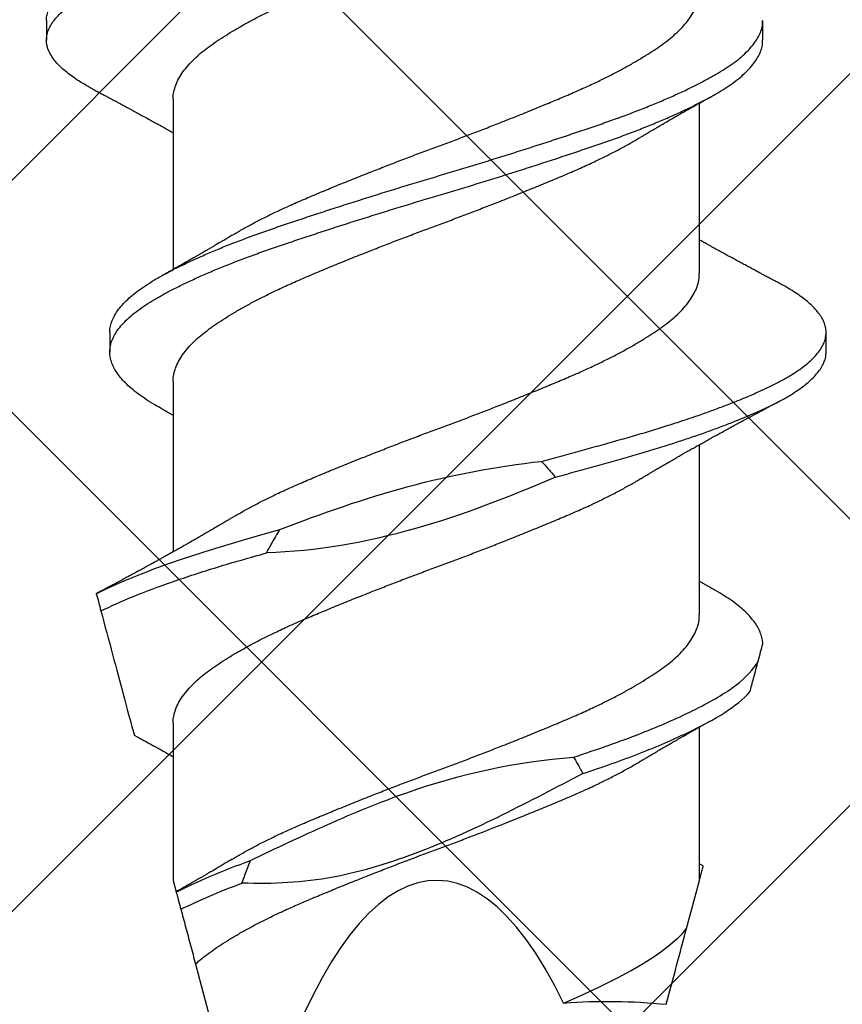
# Model space of a CAD drawing. Units: inches. Extents: x 8.3 to 94.9, y 0.1 to 20.9.
# Drawn here: x 89 to 89.1, y 9 to 9.2 of the extents above; entities that cross this region are included whole.
import ezdxf

# ---------------------------------------------------------------- set-up
doc = ezdxf.new("R2010")
doc.units = ezdxf.units.IN
doc.header["$MEASUREMENT"] = 0
doc.layers.add('AM_8', color=1, linetype='Continuous', lineweight=15)

msp = doc.modelspace()

# ---------------------------------------------------------------- hatches: boundary and pattern name
at = {"layer": 'AM_8'}
h = msp.add_hatch(dxfattribs=at)
h.set_pattern_fill('_U', color=0, scale=0.09, angle=45, style=0, double=1, pattern_type=0)
h.set_pattern_definition([(45, (-11.52101, 24.713525), (-0.06363961, 0.06363961), []), (135, (-11.52101, 24.713525), (-0.06363961, -0.06363961), [])])
h.paths.add_polyline_path([(82.3532, 8.27147), (92.86514, 8.25991), (92.8771, 17.29349), (91.39904, 17.29608), (91.38977, 10.77673), (91.39535, 10.25479), (91.38829, 9.74026), (82.35471, 9.74565)])

# ---------------------------------------------------------------- linework, layer by layer
for p, q in [((88.9922, 9.16983), (88.9922, 9.16644)), ((89.11685, 9.16644), (89.11685, 9.16983)), ((89.01424, 9.15616), (89.01424, 9.12653)), ((89.10583, 9.12584), (89.10583, 9.15547)), ((89.00322, 9.11556), (89.00322, 9.11217)), ((89.12788, 9.11217), (89.12788, 9.11556)), ((89.01424, 9.10703), (89.01424, 9.0774)), ((89.10583, 9.06643), (89.10583, 9.09606)), ((89.01424, 9.04762), (89.01424, 9.02024)), ((89.10583, 9.02024), (89.10583, 9.04693)), ((89.01424, 9.02024), (89.01477, 9.01829)), ((89.10358, 9.01186), (89.10583, 9.02024)), ((89.01814, 9.00569), (89.02616, 8.97577))]:
    msp.add_line(p, q)
msp.add_ellipse((89.06004, 8.84935), major_axis=(0, -0.1709), ratio=0.267949, start_param=2.636448, end_param=3.862512)
for points, knots in [([(88.99221, 9.16983), (88.9922, 9.16989), (88.99218, 9.17023), (88.9923, 9.17085), (88.99257, 9.17169), (88.99302, 9.17255), (88.99363, 9.17341), (88.9944, 9.17428), (88.99533, 9.17514), (88.99643, 9.176), (88.99765, 9.17685), (88.99899, 9.17767), (89.00044, 9.17846), (89.00201, 9.17925), (89.00371, 9.18004), (89.00554, 9.18085), (89.00746, 9.18164), (89.00946, 9.18243), (89.01151, 9.18321), (89.01367, 9.18398), (89.01591, 9.18476), (89.01832, 9.18556), (89.02091, 9.18638), (89.02368, 9.18722), (89.02653, 9.18805), (89.02946, 9.18888), (89.03247, 9.18972), (89.03556, 9.19058), (89.03872, 9.19144), (89.04188, 9.19229), (89.04503, 9.19313), (89.04816, 9.19395), (89.05131, 9.19476), (89.05446, 9.19557), (89.05762, 9.19637), (89.06071, 9.19714), (89.06375, 9.1979), (89.06673, 9.19866), (89.0697, 9.19942), (89.07266, 9.20019), (89.07572, 9.20099), (89.07886, 9.20183), (89.08206, 9.20269), (89.08521, 9.20355), (89.08828, 9.20441), (89.09128, 9.20525), (89.09419, 9.20608), (89.09702, 9.20691), (89.09972, 9.20774), (89.1023, 9.20856), (89.10474, 9.20938), (89.10709, 9.2102), (89.10934, 9.21103), (89.11148, 9.21185), (89.11346, 9.21265), (89.11529, 9.21343), (89.11697, 9.21418), (89.11854, 9.21493), (89.11999, 9.21567), (89.12138, 9.21645), (89.12269, 9.21727), (89.1239, 9.21813), (89.12496, 9.21899), (89.12586, 9.21986), (89.1266, 9.22072), (89.12717, 9.22158), (89.12758, 9.22244), (89.12782, 9.22327), (89.1279, 9.22407), (89.12783, 9.22486), (89.12762, 9.22566), (89.12726, 9.22647), (89.12675, 9.22728), (89.1261, 9.22809), (89.12533, 9.22888), (89.12444, 9.22965), (89.12343, 9.23043), (89.1223, 9.23119), (89.12109, 9.23193), (89.1202, 9.23241), (89.11977, 9.23264)], [0, 0, 0, 0, 0.002938, 0.016384, 0.029905, 0.043483, 0.0571, 0.070738, 0.084378, 0.098001, 0.111588, 0.12445, 0.137248, 0.149986, 0.162779, 0.175638, 0.188546, 0.200748, 0.212967, 0.22519, 0.237402, 0.249591, 0.263151, 0.276646, 0.290062, 0.303501, 0.317017, 0.330592, 0.344207, 0.357845, 0.370807, 0.383757, 0.396677, 0.409552, 0.422366, 0.435109, 0.447153, 0.459259, 0.471414, 0.483605, 0.495818, 0.50946, 0.523093, 0.536701, 0.550265, 0.563765, 0.577186, 0.590619, 0.604131, 0.617026, 0.62996, 0.642917, 0.655881, 0.668835, 0.681763, 0.693915, 0.706017, 0.718056, 0.730073, 0.742153, 0.7557, 0.769297, 0.782925, 0.796566, 0.810201, 0.823811, 0.837378, 0.850884, 0.863645, 0.8764, 0.889226, 0.902111, 0.915037, 0.92799, 0.940213, 0.952432, 0.964632, 0.976802, 0.988926, 1, 1, 1, 1]), ([(89.00029, 9.15791), (89.00026, 9.15792), (88.99972, 9.1582), (88.99878, 9.15874), (88.99747, 9.15955), (88.99631, 9.16037), (88.99528, 9.16119), (88.9944, 9.16201), (88.99367, 9.16282), (88.9931, 9.1636), (88.99267, 9.16437), (88.99238, 9.16513), (88.99221, 9.16588), (88.99218, 9.16665), (88.99229, 9.16746), (88.99257, 9.1683), (88.99302, 9.16916), (88.99363, 9.17002), (88.9944, 9.17088), (88.99533, 9.17175), (88.99643, 9.17261), (88.99765, 9.17345), (88.99899, 9.17427), (89.00044, 9.17507), (89.00201, 9.17585), (89.00371, 9.17665), (89.00554, 9.17745), (89.00746, 9.17825), (89.00946, 9.17904), (89.01151, 9.17981), (89.01367, 9.18059), (89.01591, 9.18136), (89.01832, 9.18216), (89.02091, 9.18299), (89.02368, 9.18383), (89.02653, 9.18465), (89.02946, 9.18549), (89.03247, 9.18633), (89.03556, 9.18719), (89.03872, 9.18805), (89.04188, 9.1889), (89.04503, 9.18973), (89.04816, 9.19056), (89.05131, 9.19137), (89.05446, 9.19218), (89.05762, 9.19298), (89.06071, 9.19375), (89.06375, 9.19451), (89.06673, 9.19526), (89.0697, 9.19603), (89.07266, 9.1968), (89.07572, 9.1976), (89.07886, 9.19844), (89.08206, 9.1993), (89.08521, 9.20016), (89.08828, 9.20101), (89.09128, 9.20186), (89.09419, 9.20269), (89.09702, 9.20352), (89.09972, 9.20435), (89.1023, 9.20517), (89.10474, 9.20599), (89.10709, 9.20681), (89.10934, 9.20763), (89.11148, 9.20846), (89.11346, 9.20926), (89.11529, 9.21004), (89.11697, 9.21079), (89.11854, 9.21154), (89.11999, 9.21228), (89.12138, 9.21306), (89.12269, 9.21388), (89.1239, 9.21474), (89.12496, 9.2156), (89.12586, 9.21647), (89.1266, 9.21733), (89.12717, 9.21819), (89.12758, 9.21904), (89.12781, 9.21987), (89.1279, 9.22043), (89.12787, 9.2207), (89.12787, 9.22071)], [0, 0, 0, 0, 0.0005907, 0.0134007, 0.0262722, 0.0391899, 0.052138, 0.0651005, 0.0780613, 0.0902655, 0.1024405, 0.1145729, 0.12665, 0.1386638, 0.1521098, 0.1656308, 0.1792093, 0.192827, 0.2064651, 0.2201051, 0.2337281, 0.2473153, 0.2601777, 0.272976, 0.2857141, 0.2985076, 0.3113661, 0.3242745, 0.3364769, 0.3486962, 0.360919, 0.3731316, 0.3853207, 0.3988803, 0.4123758, 0.4257919, 0.4392318, 0.452748, 0.466323, 0.4799385, 0.4935758, 0.5065387, 0.5194883, 0.5324086, 0.5452837, 0.5580982, 0.5708419, 0.5828861, 0.5949921, 0.6071471, 0.6193381, 0.6315518, 0.6451932, 0.6588273, 0.6724353, 0.6859988, 0.6994995, 0.7129205, 0.7263542, 0.7398656, 0.7527615, 0.7656959, 0.778653, 0.7916167, 0.8045708, 0.8174993, 0.8296514, 0.8417536, 0.8537932, 0.8658096, 0.8778907, 0.8914375, 0.9050344, 0.9186627, 0.9323039, 0.9459392, 0.9595497, 0.9731169, 0.9866228, 0.9993845, 1, 1, 1, 1]), ([(89.01425, 9.15616), (89.01425, 9.15622), (89.01423, 9.15665), (89.01435, 9.15746), (89.01467, 9.15859), (89.0152, 9.15974), (89.01592, 9.16089), (89.01683, 9.16204), (89.01787, 9.16313), (89.01901, 9.16415), (89.02022, 9.1651), (89.02154, 9.16605), (89.023, 9.16701), (89.02456, 9.16798), (89.02623, 9.16895), (89.028, 9.16992), (89.02986, 9.17089), (89.03194, 9.17191), (89.03423, 9.17299), (89.03676, 9.1741), (89.03939, 9.17521), (89.04211, 9.17633), (89.04493, 9.17748), (89.04767, 9.17858), (89.05033, 9.17962), (89.05286, 9.1806), (89.05542, 9.18157), (89.05797, 9.18254), (89.06052, 9.18347), (89.06305, 9.18441), (89.06556, 9.18536), (89.06806, 9.18632), (89.07071, 9.18735), (89.07347, 9.18845), (89.07633, 9.1896), (89.0791, 9.19073), (89.08179, 9.19185), (89.08438, 9.19296), (89.08674, 9.19403), (89.0889, 9.19505), (89.09086, 9.19604), (89.09272, 9.19702), (89.09429, 9.1979), (89.09519, 9.19844), (89.09554, 9.19865)], [0, 0, 0, 0, 0.004335, 0.030846, 0.057558, 0.084404, 0.11131, 0.138202, 0.165009, 0.187813, 0.210459, 0.233067, 0.25584, 0.278739, 0.301307, 0.323911, 0.346507, 0.36905, 0.395758, 0.422263, 0.448704, 0.475362, 0.502175, 0.52907, 0.552084, 0.575059, 0.597949, 0.620709, 0.643306, 0.665561, 0.687966, 0.710481, 0.733063, 0.759973, 0.786842, 0.813599, 0.840173, 0.866583, 0.89318, 0.916072, 0.939047, 0.962061, 0.985068, 1, 1, 1, 1]), ([(89.02453, 9.13249), (89.02467, 9.13257), (89.02533, 9.13298), (89.02662, 9.13371), (89.0284, 9.13468), (89.03029, 9.13565), (89.03238, 9.13667), (89.0347, 9.13774), (89.03725, 9.13885), (89.03989, 9.13996), (89.04263, 9.14109), (89.04546, 9.14224), (89.04822, 9.14333), (89.05088, 9.14437), (89.05342, 9.14536), (89.05598, 9.14633), (89.05853, 9.14729), (89.06108, 9.14822), (89.06361, 9.14917), (89.06612, 9.15012), (89.06862, 9.15108), (89.07126, 9.15211), (89.07401, 9.1532), (89.07685, 9.15435), (89.07961, 9.15549), (89.08228, 9.1566), (89.08485, 9.15771), (89.0872, 9.15878), (89.08934, 9.15981), (89.09128, 9.16079), (89.09312, 9.16178), (89.09485, 9.16277), (89.09646, 9.16374), (89.09795, 9.1647), (89.0993, 9.16563), (89.10054, 9.16656), (89.10172, 9.16756), (89.10283, 9.16864), (89.10382, 9.16979), (89.10461, 9.17094), (89.10522, 9.17209), (89.10562, 9.17323), (89.10581, 9.17419), (89.10581, 9.17477), (89.10581, 9.17497)], [0, 0, 0, 0, 0.005935, 0.028516, 0.051122, 0.073709, 0.096235, 0.122911, 0.14937, 0.175852, 0.202545, 0.229379, 0.256281, 0.279291, 0.30225, 0.325116, 0.347843, 0.370423, 0.392715, 0.415149, 0.437682, 0.460273, 0.487181, 0.514035, 0.540763, 0.567295, 0.593719, 0.620355, 0.643268, 0.666256, 0.689272, 0.712271, 0.735207, 0.757628, 0.779904, 0.802085, 0.824417, 0.851169, 0.878036, 0.904946, 0.931824, 0.958598, 0.985197, 1, 1, 1, 1]), ([(89.00324, 9.11556), (89.00324, 9.11569), (89.00322, 9.11614), (89.00337, 9.11691), (89.00371, 9.11788), (89.00423, 9.11886), (89.00493, 9.11985), (89.00581, 9.12084), (89.00686, 9.12182), (89.00808, 9.1228), (89.00945, 9.12376), (89.01098, 9.12471), (89.01266, 9.12566), (89.01449, 9.12662), (89.01647, 9.1276), (89.01857, 9.12857), (89.02079, 9.12954), (89.02312, 9.13051), (89.02559, 9.13147), (89.02816, 9.13244), (89.03085, 9.13339), (89.03363, 9.13434), (89.03649, 9.1353), (89.03944, 9.13627), (89.04246, 9.13726), (89.04555, 9.13825), (89.04867, 9.13923), (89.05183, 9.14022), (89.055, 9.14119), (89.05817, 9.14215), (89.06133, 9.14308), (89.06446, 9.14403), (89.06758, 9.14498), (89.07068, 9.14594), (89.07378, 9.14691), (89.07686, 9.1479), (89.0799, 9.14888), (89.08287, 9.14986), (89.08576, 9.15083), (89.08855, 9.15178), (89.09126, 9.15273), (89.09387, 9.15369), (89.09639, 9.15467), (89.0988, 9.15565), (89.10108, 9.15664), (89.10324, 9.15763), (89.10523, 9.1586), (89.10707, 9.15956), (89.10875, 9.16049), (89.11029, 9.16142), (89.11168, 9.16237), (89.11293, 9.16333), (89.11402, 9.16432), (89.11494, 9.16531), (89.11569, 9.1663), (89.11625, 9.16728), (89.11663, 9.16825), (89.11683, 9.16911), (89.11683, 9.16963), (89.11683, 9.16983)], [0, 0, 0, 0, 0.0072555, 0.025065, 0.042982, 0.0609742, 0.0790082, 0.0970504, 0.1150667, 0.1330239, 0.15085, 0.1685546, 0.1862864, 0.2041349, 0.2220682, 0.2397321, 0.2574146, 0.2750837, 0.2927077, 0.3106124, 0.3284054, 0.3461345, 0.363981, 0.381925, 0.3999338, 0.417974, 0.4359724, 0.4539348, 0.471828, 0.4896196, 0.5073043, 0.5247569, 0.5423133, 0.559943, 0.5776147, 0.5956574, 0.613677, 0.6316399, 0.6495131, 0.6672651, 0.6850261, 0.7029064, 0.7208349, 0.7388177, 0.7568215, 0.7748124, 0.7927571, 0.8103045, 0.8277451, 0.8451167, 0.8625988, 0.8805364, 0.8985414, 0.9165804, 0.9346195, 0.952625, 0.9705634, 0.988402, 1, 1, 1, 1]), ([(89.0123, 9.10229), (89.01192, 9.10251), (89.01095, 9.10304), (89.00959, 9.10388), (89.0082, 9.10484), (89.00697, 9.10582), (89.0059, 9.1068), (89.00501, 9.10779), (89.0043, 9.10877), (89.00376, 9.10974), (89.00341, 9.11069), (89.00322, 9.11163), (89.00321, 9.11256), (89.00337, 9.11352), (89.00371, 9.11449), (89.00423, 9.11547), (89.00493, 9.11646), (89.00581, 9.11745), (89.00686, 9.11843), (89.00808, 9.11941), (89.00945, 9.12037), (89.01098, 9.12132), (89.01266, 9.12227), (89.01449, 9.12323), (89.01647, 9.1242), (89.01857, 9.12518), (89.02079, 9.12615), (89.02312, 9.12711), (89.02559, 9.12808), (89.02816, 9.12904), (89.03085, 9.13), (89.03363, 9.13094), (89.03649, 9.13191), (89.03944, 9.13288), (89.04246, 9.13387), (89.04555, 9.13486), (89.04867, 9.13584), (89.05183, 9.13682), (89.055, 9.1378), (89.05817, 9.13875), (89.06133, 9.13969), (89.06446, 9.14063), (89.06758, 9.14159), (89.07068, 9.14255), (89.07378, 9.14352), (89.07686, 9.14451), (89.0799, 9.14549), (89.08287, 9.14647), (89.08576, 9.14744), (89.08855, 9.14838), (89.09126, 9.14933), (89.09387, 9.1503), (89.09639, 9.15128), (89.0988, 9.15226), (89.10108, 9.15325), (89.10324, 9.15423), (89.10523, 9.15521), (89.10707, 9.15616), (89.10875, 9.1571), (89.11029, 9.15803), (89.11168, 9.15898), (89.11293, 9.15994), (89.11402, 9.16093), (89.11494, 9.16192), (89.11569, 9.1629), (89.11625, 9.16389), (89.11663, 9.16486), (89.11683, 9.16571), (89.11683, 9.16624), (89.11683, 9.16644)], [0, 0, 0, 0, 0.01022, 0.02522, 0.040289, 0.055437, 0.070639, 0.085865, 0.101086, 0.116005, 0.130866, 0.145643, 0.160333, 0.175396, 0.19055, 0.205767, 0.22102, 0.23628, 0.251519, 0.266706, 0.281784, 0.296758, 0.311756, 0.326852, 0.342019, 0.356959, 0.371915, 0.38686, 0.401766, 0.416909, 0.431959, 0.446954, 0.462048, 0.477225, 0.492457, 0.507715, 0.522938, 0.53813, 0.553264, 0.568312, 0.58327, 0.598031, 0.61288, 0.627791, 0.642738, 0.657998, 0.673239, 0.688432, 0.703549, 0.718563, 0.733585, 0.748709, 0.763872, 0.779082, 0.794309, 0.809526, 0.824703, 0.839545, 0.854296, 0.868989, 0.883775, 0.898946, 0.914175, 0.929432, 0.94469, 0.959918, 0.975091, 0.990178, 1, 1, 1, 1]), ([(89.00028, 9.15791), (89.00051, 9.15779), (89.00093, 9.15757), (89.00147, 9.15728), (89.00189, 9.15706), (89.00222, 9.15688), (89.0025, 9.15673), (89.0028, 9.15657), (89.00316, 9.15638), (89.00356, 9.15617), (89.00397, 9.15595), (89.00441, 9.15571), (89.00491, 9.15545), (89.00543, 9.15517), (89.00592, 9.1549), (89.00636, 9.15466), (89.00683, 9.15441), (89.00744, 9.15408), (89.00817, 9.15368), (89.00905, 9.1532), (89.00993, 9.15272), (89.01079, 9.15225), (89.01163, 9.15179), (89.01231, 9.15141), (89.01286, 9.1511), (89.01327, 9.15088), (89.01366, 9.15066), (89.01399, 9.15047), (89.01418, 9.15037), (89.01424, 9.15033)], [0, 0, 0, 0, 0.049018, 0.087943, 0.116832, 0.139555, 0.158896, 0.177071, 0.203904, 0.234973, 0.263837, 0.291184, 0.329388, 0.371232, 0.403921, 0.433595, 0.466348, 0.503355, 0.565014, 0.622742, 0.692504, 0.754478, 0.808287, 0.872091, 0.901785, 0.927593, 0.958778, 0.986635, 1, 1, 1, 1]), ([(89.09555, 9.14952), (89.09576, 9.14964), (89.09613, 9.14986), (89.09662, 9.15016), (89.09698, 9.15037), (89.09727, 9.15055), (89.09753, 9.1507), (89.09792, 9.15093), (89.09847, 9.15126), (89.09927, 9.15172), (89.10012, 9.15222), (89.10099, 9.15272), (89.1017, 9.15313), (89.10233, 9.15349), (89.10294, 9.15384), (89.10356, 9.15419), (89.10422, 9.15457), (89.10481, 9.1549), (89.10534, 9.1552), (89.10577, 9.15544), (89.10611, 9.15563), (89.10643, 9.15581), (89.10677, 9.156), (89.10724, 9.15626), (89.10759, 9.15645), (89.10779, 9.15656)], [0, 0, 0, 0, 0.051752, 0.0924, 0.121897, 0.143046, 0.163905, 0.18497, 0.239361, 0.302199, 0.380172, 0.450815, 0.513574, 0.555837, 0.604088, 0.662093, 0.708217, 0.764644, 0.804453, 0.838612, 0.868053, 0.888337, 0.914602, 0.951793, 1, 1, 1, 1]), ([(89.01426, 9.10703), (89.01426, 9.10716), (89.01424, 9.10766), (89.0144, 9.10854), (89.01475, 9.10967), (89.01532, 9.11082), (89.01607, 9.11198), (89.01702, 9.11313), (89.0181, 9.11421), (89.01926, 9.11523), (89.0205, 9.11618), (89.02185, 9.11713), (89.02333, 9.11809), (89.02492, 9.11906), (89.02661, 9.12004), (89.0284, 9.12101), (89.03029, 9.12197), (89.03238, 9.12299), (89.0347, 9.12406), (89.03725, 9.12517), (89.03989, 9.12628), (89.04263, 9.12742), (89.04546, 9.12856), (89.04822, 9.12966), (89.05088, 9.1307), (89.05342, 9.13168), (89.05598, 9.13265), (89.05853, 9.13361), (89.06108, 9.13455), (89.06361, 9.13549), (89.06612, 9.13645), (89.06862, 9.13741), (89.07126, 9.13844), (89.07401, 9.13953), (89.07685, 9.14068), (89.07961, 9.14181), (89.08228, 9.14293), (89.08485, 9.14403), (89.0872, 9.14511), (89.08934, 9.14614), (89.09128, 9.14712), (89.09311, 9.14811), (89.09454, 9.14891), (89.09531, 9.14938), (89.09554, 9.14952)], [0, 0, 0, 0, 0.009268, 0.035822, 0.062565, 0.089427, 0.116336, 0.143219, 0.170001, 0.192775, 0.215383, 0.238028, 0.260832, 0.283753, 0.306333, 0.328939, 0.351526, 0.374052, 0.400728, 0.427188, 0.45367, 0.480363, 0.507197, 0.534099, 0.557108, 0.580068, 0.602934, 0.625661, 0.648242, 0.670533, 0.692967, 0.715501, 0.738092, 0.764999, 0.791854, 0.818582, 0.845114, 0.871537, 0.898173, 0.921087, 0.944075, 0.967091, 0.99009, 1, 1, 1, 1]), ([(89.02452, 9.13249), (89.02431, 9.13236), (89.02394, 9.13214), (89.02345, 9.13184), (89.02308, 9.13162), (89.02279, 9.13145), (89.02253, 9.1313), (89.02222, 9.13112), (89.02187, 9.13091), (89.02145, 9.13067), (89.02098, 9.13039), (89.02044, 9.13007), (89.01984, 9.12972), (89.01924, 9.12938), (89.0187, 9.12906), (89.01817, 9.12876), (89.01764, 9.12846), (89.01706, 9.12813), (89.01642, 9.12776), (89.0158, 9.12741), (89.01529, 9.12712), (89.0149, 9.1269), (89.01457, 9.12672), (89.01424, 9.12653), (89.01395, 9.12637), (89.0137, 9.12623), (89.01345, 9.12609), (89.01316, 9.12593), (89.01277, 9.12571), (89.01246, 9.12554), (89.01228, 9.12544)], [0, 0, 0, 0, 0.052405, 0.09339, 0.122904, 0.144214, 0.165345, 0.186658, 0.22003, 0.252848, 0.289132, 0.336098, 0.386852, 0.437462, 0.48198, 0.520086, 0.565968, 0.611793, 0.662247, 0.722506, 0.762889, 0.786128, 0.816844, 0.844141, 0.866069, 0.885318, 0.905098, 0.926382, 0.957188, 1, 1, 1, 1]), ([(89.11979, 9.1241), (89.11956, 9.12422), (89.11915, 9.12443), (89.11861, 9.12472), (89.11819, 9.12494), (89.11785, 9.12512), (89.11753, 9.12529), (89.11715, 9.12549), (89.11668, 9.12575), (89.11609, 9.12606), (89.11542, 9.12642), (89.11471, 9.12681), (89.11396, 9.12721), (89.11322, 9.12761), (89.11247, 9.12801), (89.1117, 9.12843), (89.11089, 9.12887), (89.11007, 9.12932), (89.10924, 9.12978), (89.10838, 9.13025), (89.10771, 9.13063), (89.10723, 9.13089), (89.10693, 9.13106), (89.10662, 9.13123), (89.10631, 9.13141), (89.10605, 9.13155), (89.10589, 9.13164), (89.10583, 9.13168)], [0, 0, 0, 0, 0.048575, 0.087005, 0.115335, 0.138719, 0.161128, 0.183005, 0.220399, 0.262936, 0.309429, 0.364093, 0.417149, 0.470067, 0.521057, 0.57755, 0.636559, 0.69385, 0.7533, 0.816966, 0.878428, 0.898247, 0.919827, 0.94377, 0.965791, 0.986589, 1, 1, 1, 1]), ([(89.02453, 9.08336), (89.02467, 9.08344), (89.02533, 9.08385), (89.02662, 9.08458), (89.0284, 9.08555), (89.03029, 9.08651), (89.03238, 9.08754), (89.0347, 9.08861), (89.03725, 9.08971), (89.03989, 9.09083), (89.04263, 9.09196), (89.04546, 9.0931), (89.04822, 9.0942), (89.05088, 9.09524), (89.05342, 9.09623), (89.05598, 9.0972), (89.05853, 9.09816), (89.06108, 9.09909), (89.06361, 9.10004), (89.06612, 9.10099), (89.06862, 9.10195), (89.07126, 9.10298), (89.07401, 9.10407), (89.07685, 9.10522), (89.07961, 9.10636), (89.08228, 9.10747), (89.08485, 9.10858), (89.0872, 9.10965), (89.08934, 9.11068), (89.09128, 9.11166), (89.09312, 9.11265), (89.09485, 9.11364), (89.09646, 9.11461), (89.09795, 9.11557), (89.0993, 9.1165), (89.10054, 9.11743), (89.10172, 9.11843), (89.10283, 9.11951), (89.10382, 9.12066), (89.10461, 9.12181), (89.10522, 9.12296), (89.10562, 9.1241), (89.10581, 9.12506), (89.10581, 9.12564), (89.10581, 9.12584)], [0, 0, 0, 0, 0.005947, 0.028527, 0.051132, 0.07372, 0.096245, 0.122921, 0.14938, 0.175862, 0.202554, 0.229388, 0.25629, 0.279299, 0.302258, 0.325123, 0.34785, 0.370431, 0.392722, 0.415155, 0.437689, 0.460279, 0.487187, 0.514041, 0.540769, 0.5673, 0.593723, 0.620359, 0.643272, 0.66626, 0.689276, 0.712275, 0.73521, 0.757631, 0.779906, 0.802087, 0.824419, 0.851171, 0.878038, 0.904947, 0.931825, 0.958598, 0.985197, 1, 1, 1, 1]), ([(89.07833, 9.09315), (89.07947, 9.09345), (89.08174, 9.09406), (89.08507, 9.09497), (89.08833, 9.09588), (89.09149, 9.09677), (89.09457, 9.09764), (89.09755, 9.09853), (89.10034, 9.09939), (89.10295, 9.10023), (89.10537, 9.10105), (89.10769, 9.10188), (89.10991, 9.1027), (89.11202, 9.10352), (89.11413, 9.10438), (89.1162, 9.10528), (89.11821, 9.10622), (89.12004, 9.10715), (89.12163, 9.10805), (89.12301, 9.10894), (89.12418, 9.1098), (89.1252, 9.11066), (89.12606, 9.11153), (89.12675, 9.11239), (89.12729, 9.11325), (89.12765, 9.1141), (89.12785, 9.11493), (89.1279, 9.11573), (89.12779, 9.11652), (89.12754, 9.11732), (89.12714, 9.11814), (89.12659, 9.11895), (89.1259, 9.11976), (89.12509, 9.12055), (89.12417, 9.12133), (89.12313, 9.1221), (89.12196, 9.12286), (89.12085, 9.12353), (89.12007, 9.12394), (89.11977, 9.1241)], [0, 0, 0, 0, 0.029297, 0.058539, 0.087681, 0.11668, 0.145502, 0.174394, 0.203454, 0.229648, 0.255912, 0.282213, 0.308519, 0.334797, 0.361015, 0.391792, 0.422389, 0.45287, 0.483537, 0.511057, 0.53867, 0.566336, 0.59402, 0.621682, 0.649284, 0.676789, 0.704161, 0.730024, 0.755948, 0.782012, 0.808185, 0.834436, 0.860731, 0.885536, 0.910325, 0.93507, 0.959744, 0.98432, 1, 1, 1, 1]), ([(89.08077, 9.09041), (89.08195, 9.09073), (89.08429, 9.09137), (89.08772, 9.09231), (89.09105, 9.09325), (89.09428, 9.09417), (89.09741, 9.09509), (89.1003, 9.09598), (89.10295, 9.09684), (89.10537, 9.09766), (89.10769, 9.09848), (89.10991, 9.09931), (89.11202, 9.10013), (89.11413, 9.10099), (89.1162, 9.10189), (89.11821, 9.10283), (89.12004, 9.10375), (89.12163, 9.10466), (89.12301, 9.10555), (89.12418, 9.10641), (89.1252, 9.10727), (89.12606, 9.10814), (89.12675, 9.109), (89.12729, 9.10986), (89.12765, 9.11071), (89.12785, 9.11148), (89.12786, 9.11197), (89.12786, 9.11217)], [0, 0, 0, 0, 0.043557, 0.086975, 0.130182, 0.173113, 0.2161, 0.259354, 0.296585, 0.333916, 0.3713, 0.40869, 0.446041, 0.483306, 0.527051, 0.570541, 0.613866, 0.657455, 0.696572, 0.735819, 0.775144, 0.814492, 0.85381, 0.893042, 0.932137, 0.971042, 1, 1, 1, 1]), ([(89.09555, 9.0901), (89.09576, 9.09023), (89.09613, 9.09045), (89.09662, 9.09074), (89.09699, 9.09096), (89.09728, 9.09114), (89.09754, 9.09129), (89.09781, 9.09145), (89.09822, 9.0917), (89.09882, 9.09205), (89.0996, 9.0925), (89.10041, 9.09297), (89.10121, 9.09343), (89.10196, 9.09387), (89.10263, 9.09425), (89.10333, 9.09465), (89.10403, 9.09505), (89.10479, 9.09547), (89.10551, 9.09588), (89.10626, 9.0963), (89.10702, 9.09672), (89.10782, 9.09717), (89.10862, 9.09761), (89.1094, 9.09804), (89.11019, 9.09848), (89.111, 9.09892), (89.11186, 9.09939), (89.11266, 9.09982), (89.11349, 9.10027), (89.11415, 9.10063), (89.11467, 9.10091), (89.11503, 9.1011), (89.11543, 9.10132), (89.11583, 9.10153), (89.1162, 9.10173), (89.11656, 9.10192), (89.11696, 9.10214), (89.11742, 9.10238), (89.11788, 9.10263), (89.11824, 9.10282), (89.1185, 9.10296), (89.11871, 9.10307), (89.11898, 9.10321), (89.11935, 9.10341), (89.11963, 9.10356), (89.11979, 9.10364)], [0, 0, 0, 0, 0.026461, 0.047225, 0.062269, 0.073128, 0.084058, 0.0953, 0.106626, 0.136891, 0.170614, 0.204138, 0.238451, 0.270318, 0.297986, 0.322823, 0.356258, 0.385449, 0.416832, 0.445885, 0.478, 0.510227, 0.545503, 0.575478, 0.606757, 0.642664, 0.675059, 0.71124, 0.741083, 0.776469, 0.791504, 0.804608, 0.821583, 0.839721, 0.853781, 0.867082, 0.884106, 0.903426, 0.922681, 0.940358, 0.947662, 0.954888, 0.965697, 0.980732, 1, 1, 1, 1]), ([(89.01228, 9.10229), (89.01245, 9.1022), (89.01274, 9.10204), (89.01312, 9.10183), (89.0134, 9.10167), (89.01361, 9.10155), (89.01381, 9.10144), (89.01402, 9.10132), (89.01417, 9.10124), (89.01424, 9.1012)], [0, 0, 0, 0, 0.250177, 0.444842, 0.584138, 0.676236, 0.774376, 0.888254, 1, 1, 1, 1]), ([(89.03283, 9.08128), (89.04017, 9.08412), (89.04758, 9.08673), (89.06271, 9.0908), (89.07043, 9.0923), (89.07833, 9.09315)], [0, 0, 0, 0, 0.5, 0.5, 1, 1, 1, 1]), ([(89.07833, 9.09315), (89.07875, 9.0927), (89.07917, 9.09226), (89.07957, 9.0918), (89.07978, 9.09157), (89.07998, 9.09134), (89.08018, 9.09111), (89.08038, 9.09088), (89.08057, 9.09065), (89.08077, 9.09041)], [0, 0, 0, 0, 0.00008745, 0.00008745, 0.00008745, 0.000131217, 0.000131217, 0.000131217, 0.0001749953, 0.0001749953, 0.0001749953, 0.0001749953]), ([(89.01426, 9.04762), (89.01426, 9.04775), (89.01424, 9.04825), (89.0144, 9.04912), (89.01475, 9.05026), (89.01532, 9.05141), (89.01607, 9.05256), (89.01702, 9.05371), (89.0181, 9.0548), (89.01926, 9.05582), (89.0205, 9.05676), (89.02185, 9.05771), (89.02333, 9.05868), (89.02492, 9.05965), (89.02661, 9.06062), (89.0284, 9.06159), (89.03029, 9.06256), (89.03238, 9.06358), (89.0347, 9.06465), (89.03725, 9.06576), (89.03989, 9.06687), (89.04263, 9.068), (89.04546, 9.06915), (89.04822, 9.07025), (89.05088, 9.07129), (89.05342, 9.07227), (89.05598, 9.07324), (89.05853, 9.0742), (89.06108, 9.07514), (89.06361, 9.07608), (89.06612, 9.07703), (89.06862, 9.078), (89.07126, 9.07902), (89.07401, 9.08012), (89.07685, 9.08127), (89.07961, 9.0824), (89.08228, 9.08352), (89.08485, 9.08462), (89.0872, 9.08569), (89.08934, 9.08673), (89.09128, 9.08771), (89.09311, 9.0887), (89.09454, 9.0895), (89.09531, 9.08996), (89.09554, 9.09011)], [0, 0, 0, 0, 0.009268, 0.035821, 0.062564, 0.089426, 0.116335, 0.143217, 0.169998, 0.192772, 0.21538, 0.238025, 0.260829, 0.283749, 0.306329, 0.328934, 0.351522, 0.374047, 0.400723, 0.427182, 0.453664, 0.480356, 0.50719, 0.534092, 0.557101, 0.580061, 0.602926, 0.625652, 0.648233, 0.670524, 0.692958, 0.715491, 0.738082, 0.764989, 0.791843, 0.818571, 0.845102, 0.871526, 0.898161, 0.921075, 0.944062, 0.967078, 0.990077, 1, 1, 1, 1]), ([(89.08077, 9.09041), (89.07277, 9.08697), (89.06466, 9.08379), (89.04783, 9.07904), (89.03927, 9.07748), (89.03048, 9.07723)], [0, 0, 0, 0, 0.5, 0.5, 1, 1, 1, 1]), ([(89.02452, 9.08336), (89.02433, 9.08324), (89.02399, 9.08304), (89.02353, 9.08276), (89.02318, 9.08255), (89.02289, 9.08238), (89.02262, 9.08222), (89.02232, 9.08205), (89.02179, 9.08173), (89.02106, 9.0813), (89.0202, 9.0808), (89.01946, 9.08037), (89.0188, 9.07999), (89.01815, 9.07962), (89.01743, 9.07921), (89.01671, 9.0788), (89.01596, 9.07837), (89.01525, 9.07797), (89.01449, 9.07754), (89.01373, 9.07712), (89.01301, 9.07672), (89.01238, 9.07636), (89.01185, 9.07607), (89.01134, 9.07579), (89.01079, 9.07548), (89.01023, 9.07518), (89.00967, 9.07487), (89.00915, 9.07458), (89.00865, 9.07431), (89.00812, 9.07402), (89.0076, 9.07374), (89.00703, 9.07343), (89.00647, 9.07313), (89.00596, 9.07285), (89.00549, 9.0726), (89.00505, 9.07237), (89.00455, 9.0721), (89.00402, 9.07181), (89.00352, 9.07154), (89.00306, 9.0713), (89.00263, 9.07107), (89.00224, 9.07086), (89.00192, 9.07069), (89.00164, 9.07054), (89.0013, 9.07036), (89.00103, 9.07022), (89.00088, 9.07014), (89.00087, 9.07014)], [0, 0, 0, 0, 0.024752, 0.044716, 0.059873, 0.070649, 0.081801, 0.09463, 0.109102, 0.150735, 0.189365, 0.219262, 0.246299, 0.273113, 0.302331, 0.338327, 0.36478, 0.398518, 0.428425, 0.461326, 0.493671, 0.519621, 0.541065, 0.560941, 0.584059, 0.610663, 0.630382, 0.654437, 0.676983, 0.693313, 0.720043, 0.742722, 0.764318, 0.790581, 0.806334, 0.823043, 0.845988, 0.869508, 0.889892, 0.908889, 0.926847, 0.944274, 0.957686, 0.966202, 0.980142, 0.999588, 1, 1, 1, 1]), ([(89.00088, 9.07013), (89.00442, 9.07194), (89.00906, 9.07384), (89.01725, 9.07668), (89.02017, 9.07762), (89.02629, 9.07945), (89.02948, 9.08035), (89.03283, 9.08128)], [0, 0, 0, 0, 0.5, 0.5, 0.75, 0.75, 1, 1, 1, 1]), ([(89.03048, 9.07723), (89.03074, 9.07771), (89.03101, 9.07819), (89.03129, 9.07867), (89.03154, 9.07911), (89.03179, 9.07954), (89.03205, 9.07998), (89.03231, 9.08041), (89.03257, 9.08085), (89.03283, 9.08128)], [0, 0, 0, 0, 0.000079377, 0.000079377, 0.000079377, 0.0001522412, 0.0001522412, 0.0001522412, 0.0002251202, 0.0002251202, 0.0002251202, 0.0002251202]), ([(89.00168, 9.06714), (89.00502, 9.06877), (89.00926, 9.0705), (89.01661, 9.07307), (89.01922, 9.07392), (89.02468, 9.07559), (89.02751, 9.07639), (89.03048, 9.07723)], [0, 0, 0, 0, 0.5, 0.5, 0.75, 0.75, 1, 1, 1, 1]), ([(89.10779, 9.07117), (89.1076, 9.07127), (89.10728, 9.07145), (89.10689, 9.07167), (89.1066, 9.07183), (89.10634, 9.07198), (89.10608, 9.07212), (89.1059, 9.07222), (89.10583, 9.07226)], [0, 0, 0, 0, 0.285869, 0.484991, 0.604277, 0.726128, 0.882642, 1, 1, 1, 1]), ([(89.00088, 9.07013), (89.00101, 9.06963), (89.00114, 9.06914), (89.00128, 9.06864), (89.00134, 9.06839), (89.00141, 9.06814), (89.00148, 9.06789), (89.00154, 9.06764), (89.00161, 9.06739), (89.00168, 9.06714)], [0, 0, 0, 0, 0.0000794467, 0.0000794467, 0.0000794467, 0.0001191735, 0.0001191735, 0.0001191735, 0.0001589013, 0.0001589013, 0.0001589013, 0.0001589013]), ([(89.11685, 9.06138), (89.11683, 9.06169), (89.11679, 9.0623), (89.11651, 9.06323), (89.11608, 9.06417), (89.11548, 9.06513), (89.11472, 9.06607), (89.1138, 9.06702), (89.11274, 9.06795), (89.11153, 9.06887), (89.11016, 9.06978), (89.10891, 9.07054), (89.10806, 9.07101), (89.10776, 9.07117)], [0, 0, 0, 0, 0.094871, 0.190352, 0.286285, 0.382507, 0.47885, 0.573428, 0.667802, 0.761815, 0.855314, 0.950157, 1, 1, 1, 1]), ([(89.00168, 9.06714), (89.00236, 9.06459), (89.00304, 9.06204), (89.00437, 9.0571), (89.00501, 9.0547), (89.00612, 9.05055), (89.0066, 9.04876), (89.00712, 9.04685), (89.00725, 9.04635), (89.00743, 9.04568), (89.00747, 9.04552), (89.00747, 9.04552)], [0, 0, 0, 0, 0.25, 0.25, 0.5, 0.5, 0.75, 0.75, 0.875, 0.875, 1, 1, 1, 1]), ([(89.02453, 9.02395), (89.02479, 9.0241), (89.02558, 9.02458), (89.02701, 9.02538), (89.02881, 9.02635), (89.03072, 9.02732), (89.03283, 9.02834), (89.03517, 9.0294), (89.03773, 9.03051), (89.0404, 9.03162), (89.04316, 9.03276), (89.046, 9.03391), (89.04876, 9.03501), (89.05143, 9.03605), (89.05398, 9.03703), (89.05654, 9.038), (89.05909, 9.03895), (89.06164, 9.03989), (89.06416, 9.04083), (89.06667, 9.04179), (89.06917, 9.04275), (89.0718, 9.04378), (89.07455, 9.04487), (89.07738, 9.04602), (89.08012, 9.04715), (89.08277, 9.04827), (89.08532, 9.04937), (89.08765, 9.05045), (89.08977, 9.05148), (89.09169, 9.05247), (89.09351, 9.05345), (89.09522, 9.05444), (89.0968, 9.05541), (89.09826, 9.05636), (89.09959, 9.0573), (89.1008, 9.05822), (89.10195, 9.05923), (89.10303, 9.06031), (89.10398, 9.06146), (89.10474, 9.06261), (89.10531, 9.06376), (89.10567, 9.0649), (89.10583, 9.06579), (89.10581, 9.0663), (89.10581, 9.06643)], [0, 0, 0, 0, 0.01095, 0.03354, 0.056146, 0.078723, 0.101229, 0.12787, 0.154296, 0.180823, 0.207547, 0.234399, 0.261307, 0.284309, 0.307252, 0.330091, 0.352782, 0.375365, 0.397691, 0.420151, 0.442701, 0.465299, 0.492202, 0.519038, 0.545735, 0.572223, 0.598677, 0.625349, 0.648283, 0.671281, 0.694297, 0.717286, 0.740202, 0.762594, 0.784832, 0.807036, 0.829401, 0.85618, 0.883061, 0.90997, 0.936834, 0.963581, 0.990139, 1, 1, 1, 1]), ([(89.11605, 9.05841), (89.1162, 9.05895), (89.11649, 9.06003), (89.11673, 9.06093), (89.11685, 9.06138)], [0, 0, 0, 0, 0.501708, 1, 1, 1, 1]), ([(89.08395, 9.04168), (89.08811, 9.04307), (89.09198, 9.0444), (89.09916, 9.04721), (89.10241, 9.04865), (89.10799, 9.05145), (89.11029, 9.05278), (89.11396, 9.05557), (89.11529, 9.057), (89.11605, 9.05841)], [0, 0, 0, 0, 0.25, 0.25, 0.5, 0.5, 0.75, 0.75, 1, 1, 1, 1]), ([(89.11461, 9.05303), (89.11483, 9.05384), (89.11504, 9.05463), (89.11524, 9.05538), (89.11539, 9.05593), (89.11553, 9.05647), (89.11567, 9.05697), (89.11581, 9.05748), (89.11594, 9.05797), (89.11605, 9.05841)], [0, 0, 0, 0, 0.0001588882, 0.0001588882, 0.0001588882, 0.0002764776, 0.0002764776, 0.0002764776, 0.0003949433, 0.0003949433, 0.0003949433, 0.0003949433]), ([(89.08554, 9.03882), (89.08901, 9.03999), (89.09228, 9.04113), (89.09841, 9.04352), (89.10124, 9.04474), (89.10624, 9.04714), (89.10841, 9.0483), (89.11204, 9.05062), (89.11352, 9.05182), (89.11461, 9.05303)], [0, 0, 0, 0, 0.25, 0.25, 0.5, 0.5, 0.75, 0.75, 1, 1, 1, 1]), ([(89.09555, 9.04097), (89.09576, 9.0411), (89.09613, 9.04132), (89.09662, 9.04162), (89.09699, 9.04183), (89.09728, 9.04201), (89.09756, 9.04217), (89.09803, 9.04245), (89.09867, 9.04282), (89.09949, 9.04331), (89.1003, 9.04378), (89.10108, 9.04423), (89.10175, 9.04462), (89.10235, 9.04496), (89.10292, 9.04529), (89.10347, 9.0456), (89.10398, 9.04589), (89.1045, 9.04618), (89.105, 9.04646), (89.10548, 9.04673), (89.10591, 9.04698), (89.10636, 9.04723), (89.10681, 9.04748), (89.10728, 9.04774), (89.10761, 9.04792), (89.10779, 9.04802)], [0, 0, 0, 0, 0.052543, 0.093191, 0.121891, 0.142945, 0.166163, 0.191928, 0.257898, 0.324072, 0.394886, 0.457161, 0.517021, 0.558398, 0.60421, 0.65538, 0.69119, 0.730338, 0.781549, 0.812743, 0.84677, 0.886829, 0.92144, 0.956099, 1, 1, 1, 1]), ([(89.00747, 9.04552), (89.00757, 9.04546), (89.00792, 9.04528), (89.00848, 9.04497), (89.00915, 9.04461), (89.00977, 9.04426), (89.01041, 9.04391), (89.01102, 9.04358), (89.01168, 9.04322), (89.01237, 9.04283), (89.01313, 9.04241), (89.01377, 9.04205), (89.01413, 9.04185), (89.01424, 9.04179)], [0, 0, 0, 0, 0.04532, 0.151391, 0.248726, 0.340328, 0.427535, 0.531403, 0.610552, 0.716806, 0.840127, 0.948404, 1, 1, 1, 1]), ([(89.01814, 9.00569), (89.01823, 9.00577), (89.01867, 9.00618), (89.01952, 9.0069), (89.02078, 9.00784), (89.02216, 9.00879), (89.02367, 9.00976), (89.02528, 9.01073), (89.027, 9.01171), (89.02881, 9.01268), (89.03072, 9.01364), (89.03283, 9.01466), (89.03517, 9.01573), (89.03773, 9.01683), (89.0404, 9.01795), (89.04316, 9.01909), (89.046, 9.02023), (89.04876, 9.02133), (89.05143, 9.02237), (89.05398, 9.02335), (89.05654, 9.02432), (89.05909, 9.02528), (89.06164, 9.02621), (89.06416, 9.02716), (89.06667, 9.02812), (89.06917, 9.02908), (89.0718, 9.03011), (89.07455, 9.0312), (89.07738, 9.03235), (89.08012, 9.03348), (89.08277, 9.03459), (89.08532, 9.0357), (89.08765, 9.03678), (89.08977, 9.03781), (89.09169, 9.03879), (89.0935, 9.03978), (89.09479, 9.04051), (89.09543, 9.0409), (89.09554, 9.04097)], [0, 0, 0, 0, 0.007044, 0.034414, 0.061596, 0.088897, 0.116378, 0.143986, 0.171174, 0.198381, 0.225554, 0.252641, 0.284704, 0.316509, 0.348435, 0.380599, 0.412917, 0.445301, 0.472986, 0.500599, 0.528086, 0.555396, 0.582575, 0.609446, 0.636477, 0.663617, 0.690815, 0.723194, 0.755493, 0.787623, 0.819502, 0.851342, 0.883442, 0.911044, 0.938723, 0.966424, 0.994093, 1, 1, 1, 1]), ([(89.02771, 9.02372), (89.03215, 9.02588), (89.03663, 9.02797), (89.04566, 9.03198), (89.05022, 9.03387), (89.06422, 9.03878), (89.07401, 9.041), (89.08395, 9.04168)], [0, 0, 0, 0, 0.25, 0.25, 0.5, 0.5, 1, 1, 1, 1]), ([(89.08395, 9.04168), (89.08409, 9.04144), (89.08423, 9.0412), (89.08436, 9.04096), (89.0845, 9.04072), (89.08463, 9.04048), (89.08477, 9.04024), (89.08503, 9.03977), (89.08529, 9.0393), (89.08554, 9.03882)], [0, 0, 0, 0, 0.0000396879, 0.0000396879, 0.0000396879, 0.0000793757, 0.0000793757, 0.0000793757, 0.0001572045, 0.0001572045, 0.0001572045, 0.0001572045]), ([(89.08554, 9.03882), (89.07624, 9.03401), (89.06699, 9.02903), (89.05235, 9.02341), (89.04732, 9.0218), (89.03689, 9.01985), (89.03155, 9.01957), (89.02623, 9.01978)], [0, 0, 0, 0, 0.5, 0.5, 0.75, 0.75, 1, 1, 1, 1]), ([(89.02452, 9.02395), (89.02429, 9.02381), (89.02389, 9.02357), (89.02337, 9.02326), (89.02298, 9.02302), (89.02265, 9.02283), (89.02205, 9.02247), (89.02142, 9.0221), (89.02075, 9.02171), (89.02034, 9.02147), (89.01987, 9.0212), (89.01939, 9.02092), (89.01896, 9.02067), (89.01861, 9.02047), (89.01829, 9.02029), (89.01795, 9.02009), (89.01755, 9.01986), (89.01713, 9.01962), (89.01676, 9.01941), (89.01645, 9.01924), (89.01617, 9.01908), (89.01585, 9.01889), (89.01546, 9.01867), (89.01509, 9.01847), (89.01485, 9.01833), (89.01477, 9.01828)], [0, 0, 0, 0, 0.071249, 0.125248, 0.162263, 0.193797, 0.225488, 0.350666, 0.388635, 0.429581, 0.478837, 0.533397, 0.576894, 0.611299, 0.639514, 0.673469, 0.716431, 0.763062, 0.800495, 0.829091, 0.85738, 0.887582, 0.926759, 0.975072, 1, 1, 1, 1]), ([(89.02623, 9.01978), (89.02642, 9.02029), (89.02661, 9.02081), (89.0268, 9.02132), (89.02695, 9.02172), (89.0271, 9.02212), (89.02725, 9.02252), (89.0274, 9.02292), (89.02756, 9.02332), (89.02771, 9.02372)], [0, 0, 0, 0, 0.0000793757, 0.0000793757, 0.0000793757, 0.0001412589, 0.0001412589, 0.0001412589, 0.000203145, 0.000203145, 0.000203145, 0.000203145]), ([(89.1065, 9.02275), (89.10646, 9.02278), (89.1063, 9.02287), (89.10607, 9.02299), (89.10589, 9.02309), (89.10583, 9.02313)], [0, 0, 0, 0, 0.207671, 0.700033, 1, 1, 1, 1]), ([(89.10584, 9.02029), (89.10588, 9.02044), (89.10598, 9.02083), (89.10613, 9.02135), (89.10626, 9.02187), (89.10637, 9.02226), (89.10644, 9.02255), (89.10649, 9.02271), (89.1065, 9.02276), (89.1065, 9.02275), (89.1065, 9.02275)], [0, 0, 0, 0, 0.087488, 0.233377, 0.379264, 0.527463, 0.675662, 0.824676, 0.973699, 1, 1, 1, 1]), ([(89.01477, 9.01828), (89.01477, 9.01828), (89.01477, 9.01829), (89.01478, 9.01825), (89.01479, 9.01822)], [0, 0, 0, 0, 0.198453, 1, 1, 1, 1]), ([(89.01479, 9.01822), (89.01486, 9.01796), (89.01492, 9.0177), (89.01499, 9.01744), (89.01506, 9.01718), (89.01513, 9.01693), (89.0152, 9.01667), (89.01533, 9.01619), (89.01546, 9.01571), (89.01559, 9.01523)], [0, 0, 0, 0, 0.0000396876, 0.0000396876, 0.0000396876, 0.0000793751, 0.0000793751, 0.0000793751, 0.0001528544, 0.0001528544, 0.0001528544, 0.0001528544]), ([(89.01559, 9.01523), (89.01586, 9.01422), (89.01613, 9.01321), (89.0164, 9.0122), (89.01669, 9.01112), (89.01698, 9.01004), (89.01727, 9.00896), (89.01756, 9.00788), (89.01785, 9.00679), (89.01814, 9.00569)], [0, 0, 0, 0, 0.0002929108, 0.0002929108, 0.0002929108, 0.00060444, 0.00060444, 0.00060444, 0.0009159793, 0.0009159793, 0.0009159793, 0.0009159793]), ([(89.0822, 8.9989), (89.08717, 9.001), (89.0917, 9.00322), (89.09903, 9.00759), (89.1018, 9.00966), (89.10358, 9.01186)], [0, 0, 0, 0, 0.5, 0.5, 1, 1, 1, 1])]:
    msp.add_open_spline(points, degree=3, knots=knots)
for points in [[(89.01479, 9.01822), (89.0184, 9.02004), (89.02282, 9.02192), (89.02771, 9.02372)], [(89.01559, 9.01523), (89.01866, 9.01673), (89.02227, 9.01828), (89.02623, 9.01978)], [(89.10005, 8.9987), (89.10127, 9.00324), (89.10248, 9.00777), (89.10358, 9.01186)], [(89.0822, 8.9989), (89.08814, 8.9994), (89.09412, 8.99927), (89.10005, 8.9987)]]:
    msp.add_open_spline(points, degree=3)

doc.saveas('drawing.dxf')
